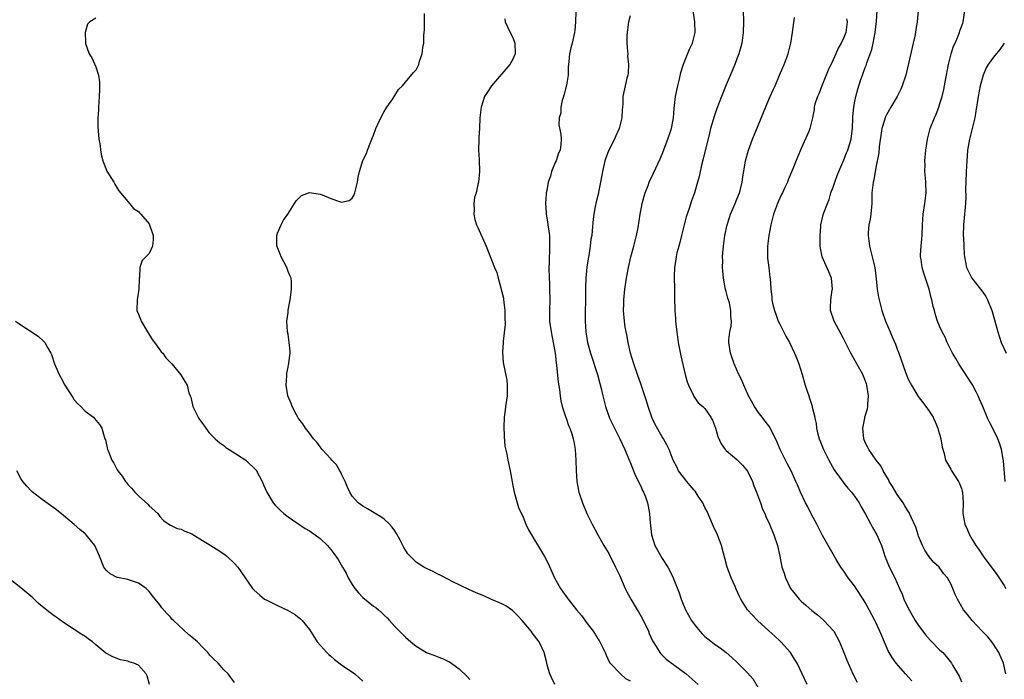
# Model space of a CAD drawing. Units: inches. Extents: x 2628000 to 2631000, y 1473000 to 1476000.
# Drawn here: x 2628323 to 2628507, y 1473104 to 1473227 of the extents above; entities that cross this region are included whole.
import ezdxf

# ---------------------------------------------------------------- set-up
doc = ezdxf.new("R2010")
doc.units = ezdxf.units.IN
doc.header["$MEASUREMENT"] = 0
doc.layers.add('LD26281473_2ft', color=230, linetype='Continuous')

msp = doc.modelspace()

# ---------------------------------------------------------------- linework, layer by layer
at = {"layer": 'LD26281473_2ft'}
for points, elevation in [([(2628426.87, 1473228.87), (2628426.81, 1473227), (2628426.64, 1473225.36), (2628426.62, 1473225), (2628426.16, 1473223), (2628425.89, 1473222.11), (2628425.65, 1473221), (2628425.54, 1473219.54), (2628425.46, 1473219), (2628425.43, 1473218.58), (2628425.4, 1473217), (2628425.1, 1473215.1), (2628425.07, 1473214.93), (2628424.64, 1473213.36), (2628424.29, 1473212.29), (2628424.02, 1473211), (2628424.02, 1473209.98), (2628423.76, 1473209), (2628423.68, 1473207.68), (2628424.05, 1473205.95), (2628424.11, 1473205), (2628424.03, 1473204.03), (2628423.91, 1473203), (2628423.6, 1473202.4), (2628423.15, 1473201), (2628423, 1473200.69), (2628422.3, 1473199), (2628422.09, 1473198.09), (2628421.7, 1473197), (2628421.43, 1473195.43), (2628421.32, 1473195), (2628421.27, 1473194.73), (2628421.15, 1473193), (2628421.29, 1473191.29), (2628421.29, 1473191), (2628421.57, 1473189.57), (2628421.64, 1473189), (2628421.81, 1473187.81), (2628421.91, 1473187), (2628421.91, 1473186.09), (2628421.95, 1473185), (2628421.92, 1473183.92), (2628421.85, 1473183), (2628421.84, 1473181.84), (2628421.79, 1473181), (2628421.85, 1473179), (2628421.9, 1473178.1), (2628421.94, 1473177), (2628421.96, 1473175), (2628421.9, 1473173), (2628421.95, 1473171), (2628422.23, 1473169), (2628422.62, 1473167), (2628422.96, 1473165), (2628423.17, 1473163.17), (2628423.24, 1473162.76), (2628423.57, 1473159.57), (2628423.8, 1473158.2), (2628423.93, 1473157), (2628424.06, 1473156.06), (2628424.32, 1473155), (2628424.98, 1473152.98), (2628425.03, 1473152.85), (2628425.5, 1473151.5), (2628425.72, 1473151), (2628426.09, 1473149.91), (2628426.36, 1473149), (2628426.45, 1473148.45), (2628426.74, 1473147), (2628426.88, 1473145), (2628426.93, 1473143), (2628427.06, 1473141), (2628427.34, 1473139.34), (2628427.42, 1473139), (2628428.07, 1473137), (2628428.93, 1473135), (2628429.92, 1473133), (2628430.99, 1473131), (2628432.11, 1473129), (2628433, 1473127.5), (2628434.29, 1473125), (2628435, 1473123.47), (2628436.07, 1473121), (2628436.38, 1473120.38), (2628437, 1473119.26), (2628437.13, 1473119), (2628438.32, 1473117), (2628438.59, 1473116.59), (2628439.33, 1473115.33), (2628440.43, 1473113), (2628440.58, 1473112.58), (2628441.19, 1473111.19), (2628441.3, 1473111), (2628441.88, 1473110.12), (2628442.55, 1473109), (2628442.75, 1473108.75), (2628443, 1473108.53), (2628443.78, 1473107.78), (2628445.39, 1473106.61), (2628447.53, 1473105), (2628449.77, 1473103)], 11350), ([(2628470.15, 1473103), (2628469.22, 1473105), (2628468.25, 1473107), (2628467.79, 1473107.79), (2628467, 1473109), (2628465.2, 1473111), (2628465, 1473111.2), (2628464.08, 1473112.08), (2628463, 1473113.07), (2628460.82, 1473115), (2628458.95, 1473117), (2628457.73, 1473119), (2628457.48, 1473119.48), (2628456.86, 1473120.86), (2628456.67, 1473121.33), (2628455.91, 1473123), (2628455.65, 1473123.65), (2628455.19, 1473125), (2628454.12, 1473129), (2628453.36, 1473131), (2628452.6, 1473132.6), (2628452.45, 1473133), (2628451.4, 1473135.4), (2628451, 1473136.11), (2628450.59, 1473137), (2628449.77, 1473138.23), (2628449.17, 1473139.17), (2628449, 1473139.35), (2628448.27, 1473140.27), (2628447.61, 1473141), (2628447, 1473141.81), (2628446.08, 1473143), (2628445.73, 1473143.73), (2628445.09, 1473145), (2628444.34, 1473147), (2628443.86, 1473147.86), (2628443.26, 1473149), (2628443, 1473149.35), (2628441.67, 1473151.67), (2628441.15, 1473152.85), (2628441.09, 1473153), (2628440.36, 1473155), (2628440.07, 1473156.07), (2628439.09, 1473159.09), (2628438.38, 1473161), (2628437.69, 1473163), (2628437.11, 1473165), (2628436.67, 1473167), (2628436.41, 1473168.41), (2628436.27, 1473169), (2628436.11, 1473169.89), (2628435.94, 1473171), (2628435.79, 1473173), (2628435.82, 1473174.18), (2628435.83, 1473175), (2628436.03, 1473177), (2628436.32, 1473179), (2628436.69, 1473181), (2628437.15, 1473183), (2628437.72, 1473185), (2628438.22, 1473187), (2628438.52, 1473188.52), (2628438.88, 1473191), (2628439, 1473191.62), (2628439.29, 1473193), (2628439.63, 1473194.37), (2628439.84, 1473195), (2628440.39, 1473196.39), (2628440.58, 1473197), (2628440.71, 1473197.29), (2628441, 1473197.83), (2628441.36, 1473198.64), (2628442.65, 1473201.35), (2628443, 1473202.19), (2628444.05, 1473205), (2628444.74, 1473207), (2628445, 1473208.34), (2628445.11, 1473209), (2628445.24, 1473210.76), (2628445.52, 1473213), (2628445.94, 1473215), (2628446.26, 1473216.26), (2628446.51, 1473217.49), (2628447, 1473219.03), (2628448.14, 1473221.86), (2628448.66, 1473223), (2628449, 1473224.2), (2628449.21, 1473225), (2628449.15, 1473227), (2628448.78, 1473229)], 11346), ([(2628458.15, 1473229), (2628458.2, 1473227), (2628458.17, 1473225), (2628457.89, 1473223), (2628457.72, 1473222.28), (2628457.37, 1473221), (2628457, 1473220.03), (2628456.61, 1473219), (2628455, 1473215.16), (2628454.14, 1473213), (2628453.26, 1473210.74), (2628452.74, 1473209.26), (2628452.08, 1473207), (2628451.85, 1473206.15), (2628450.67, 1473201.33), (2628450.44, 1473200.44), (2628450.11, 1473199), (2628449.93, 1473198.07), (2628449.64, 1473197), (2628449.06, 1473195), (2628448.51, 1473193.49), (2628448.05, 1473192.05), (2628447.51, 1473190.49), (2628447.11, 1473189), (2628446.61, 1473187), (2628446.32, 1473185.68), (2628446.1, 1473185), (2628445.77, 1473183.77), (2628445.63, 1473183), (2628445.36, 1473181.36), (2628445.32, 1473181), (2628445.27, 1473179.27), (2628445.33, 1473177), (2628445.34, 1473175), (2628445.39, 1473173.39), (2628445.38, 1473173), (2628445.5, 1473171.5), (2628445.51, 1473171), (2628445.56, 1473170.44), (2628445.73, 1473169), (2628446.03, 1473167), (2628446.52, 1473164.52), (2628447.34, 1473161), (2628447.66, 1473159.66), (2628447.94, 1473159), (2628448.8, 1473157.2), (2628448.91, 1473156.91), (2628449, 1473156.81), (2628449.74, 1473155.74), (2628450.61, 1473155), (2628451, 1473154.63), (2628452.11, 1473153), (2628452.2, 1473152.85), (2628452.44, 1473152.44), (2628452.98, 1473151), (2628453.42, 1473149.43), (2628454.04, 1473148.04), (2628454.8, 1473147), (2628455, 1473146.8), (2628457, 1473145.13), (2628458.04, 1473144.04), (2628459, 1473142.95), (2628459.94, 1473141), (2628460.19, 1473140.19), (2628460.68, 1473139), (2628461.39, 1473137), (2628461.8, 1473135.8), (2628462.21, 1473135), (2628462.43, 1473134.43), (2628463.08, 1473133), (2628463.93, 1473131), (2628464.61, 1473129), (2628465.03, 1473127), (2628465.41, 1473125), (2628465.85, 1473123.85), (2628466.07, 1473123), (2628467.05, 1473121), (2628467.9, 1473119.9), (2628468.62, 1473119), (2628469, 1473118.59), (2628469.87, 1473117.87), (2628471, 1473116.87), (2628472.06, 1473116.06), (2628473.14, 1473115.14), (2628473.28, 1473115), (2628475, 1473113.13), (2628475.11, 1473113), (2628476.19, 1473111), (2628477, 1473109.02), (2628477.57, 1473107.57), (2628477.82, 1473107), (2628478.72, 1473105), (2628479.48, 1473103.48)], 11344), ([(2628507.3, 1473105), (2628506.88, 1473107), (2628506.03, 1473109), (2628505, 1473110.58), (2628504.68, 1473111), (2628503.93, 1473111.93), (2628502.91, 1473113), (2628501.04, 1473115), (2628500.15, 1473116.15), (2628499.43, 1473117), (2628498.29, 1473119), (2628497.86, 1473119.86), (2628497.4, 1473121), (2628497, 1473121.86), (2628496.38, 1473123), (2628495.73, 1473123.73), (2628495, 1473124.78), (2628494.82, 1473125), (2628493.86, 1473125.86), (2628493, 1473126.93), (2628492.18, 1473128.18), (2628491.75, 1473129), (2628491, 1473130.76), (2628490.91, 1473131), (2628490.48, 1473132.48), (2628489.54, 1473134.46), (2628489.32, 1473135), (2628489.21, 1473135.21), (2628489, 1473135.53), (2628488.45, 1473136.45), (2628488.09, 1473137), (2628487, 1473138.56), (2628486.09, 1473140.09), (2628485.51, 1473141), (2628485.34, 1473141.34), (2628484.34, 1473143), (2628483.9, 1473143.9), (2628483.08, 1473145), (2628481.68, 1473147), (2628481.45, 1473147.45), (2628481, 1473148.29), (2628480.72, 1473149), (2628480.57, 1473151), (2628480.93, 1473152.85), (2628480.96, 1473153), (2628481.43, 1473154.57), (2628481.48, 1473155), (2628481.49, 1473155.49), (2628481.63, 1473157), (2628481.33, 1473159), (2628481.25, 1473159.25), (2628480.71, 1473160.71), (2628480.57, 1473161), (2628479.98, 1473162.02), (2628478.32, 1473165), (2628477, 1473167.62), (2628476.53, 1473168.53), (2628475.17, 1473171), (2628474.5, 1473173), (2628474.53, 1473173.47), (2628474.55, 1473175), (2628474.83, 1473176.83), (2628474.87, 1473177), (2628474.67, 1473179), (2628474.21, 1473180.21), (2628472.98, 1473183), (2628472.66, 1473184.66), (2628472.55, 1473185), (2628472.58, 1473187), (2628472.69, 1473188.69), (2628472.72, 1473189), (2628473.15, 1473190.85), (2628473.27, 1473191.27), (2628473.92, 1473193), (2628474.24, 1473193.76), (2628474.6, 1473195), (2628475, 1473196.05), (2628475.3, 1473197), (2628475.79, 1473198.21), (2628476.07, 1473199), (2628477, 1473201.14), (2628477.53, 1473202.47), (2628477.73, 1473203), (2628478.04, 1473204.04), (2628478.37, 1473205), (2628478.57, 1473206.57), (2628478.65, 1473207), (2628478.72, 1473209), (2628478.71, 1473209.29), (2628478.85, 1473211), (2628479, 1473211.85), (2628479.24, 1473213), (2628479.62, 1473214.38), (2628480.2, 1473216.2), (2628480.48, 1473217), (2628480.63, 1473217.37), (2628481, 1473218.42), (2628481.17, 1473218.83), (2628481.32, 1473219.32), (2628482.22, 1473221.78), (2628482.51, 1473223), (2628482.89, 1473225), (2628483.11, 1473227.11), (2628483.26, 1473229)], 11338), ([(2628490.89, 1473229), (2628490.75, 1473227), (2628490.49, 1473225.51), (2628490.42, 1473225), (2628490.29, 1473224.29), (2628490.01, 1473223), (2628489.8, 1473222.2), (2628488.58, 1473217), (2628487.94, 1473215), (2628487.65, 1473214.35), (2628486.97, 1473213), (2628485.8, 1473211), (2628485, 1473209.57), (2628484.8, 1473209.2), (2628484.72, 1473209), (2628484.61, 1473208.61), (2628484.1, 1473207), (2628483.62, 1473203.62), (2628483.53, 1473202.47), (2628483, 1473199.75), (2628482.59, 1473197.41), (2628482.48, 1473197), (2628482.27, 1473195), (2628482.23, 1473193.77), (2628482.22, 1473193), (2628482.06, 1473191), (2628481.92, 1473190.08), (2628481.71, 1473189), (2628481.56, 1473187.56), (2628481.53, 1473187), (2628481.79, 1473185), (2628482.3, 1473183), (2628482.78, 1473181), (2628483.07, 1473178.93), (2628483.25, 1473177), (2628483.49, 1473175.49), (2628483.59, 1473175), (2628484.12, 1473173), (2628484.83, 1473171), (2628485.66, 1473169), (2628486.08, 1473168.08), (2628486.67, 1473166.67), (2628487, 1473165.75), (2628487.3, 1473165), (2628488.56, 1473161.44), (2628489, 1473160.27), (2628489.42, 1473159.42), (2628489.66, 1473159), (2628490.91, 1473156.91), (2628491.76, 1473155.76), (2628492.37, 1473155), (2628493, 1473154.14), (2628493.71, 1473153), (2628493.78, 1473152.85), (2628494.13, 1473152.13), (2628494.62, 1473151), (2628494.69, 1473150.69), (2628495, 1473149.68), (2628495.17, 1473149), (2628495.39, 1473147.39), (2628495.78, 1473146.22), (2628496.05, 1473145), (2628496.38, 1473144.38), (2628497, 1473143.31), (2628497.1, 1473143.1), (2628498.45, 1473141), (2628498.63, 1473140.63), (2628499, 1473139.67), (2628499.17, 1473139.17), (2628499.22, 1473139), (2628499.32, 1473137), (2628499.29, 1473135), (2628499.67, 1473133), (2628500.06, 1473132.06), (2628500.51, 1473131), (2628501, 1473130.16), (2628501.71, 1473129), (2628502.25, 1473128.25), (2628503.08, 1473127), (2628505.61, 1473123.61), (2628507, 1473121.54), (2628507.32, 1473121)], 11336), ([(2628507.23, 1473141), (2628506.87, 1473144.87), (2628506.8, 1473145.2), (2628506.51, 1473147), (2628506.16, 1473148.16), (2628505.81, 1473149), (2628505, 1473150.69), (2628504.21, 1473152.21), (2628503.92, 1473152.85), (2628503.86, 1473153), (2628503, 1473155), (2628502.42, 1473156.42), (2628502.16, 1473157), (2628501.78, 1473157.78), (2628501.06, 1473159.06), (2628498.51, 1473163), (2628497.99, 1473163.99), (2628497.37, 1473165), (2628496.36, 1473167), (2628495.98, 1473167.98), (2628495.4, 1473169), (2628495, 1473169.94), (2628494.56, 1473171), (2628494.19, 1473172.19), (2628493.97, 1473173), (2628493.74, 1473173.74), (2628493.49, 1473175), (2628493.36, 1473175.36), (2628492.98, 1473177), (2628492.31, 1473179), (2628491.96, 1473179.96), (2628491.68, 1473181), (2628491.45, 1473182.55), (2628491.36, 1473183), (2628491.36, 1473183.36), (2628491.45, 1473185), (2628491.62, 1473186.38), (2628491.66, 1473187), (2628491.75, 1473189), (2628491.87, 1473191), (2628492.18, 1473193), (2628492.43, 1473195), (2628492.37, 1473197), (2628492.29, 1473197.71), (2628492.19, 1473199), (2628492.21, 1473200.21), (2628492.18, 1473201), (2628492.36, 1473203), (2628492.65, 1473205), (2628493.17, 1473207), (2628493.95, 1473209), (2628494.27, 1473209.73), (2628494.76, 1473211), (2628495, 1473211.71), (2628495.38, 1473213), (2628495.71, 1473214.29), (2628495.85, 1473215), (2628496.05, 1473216.05), (2628496.25, 1473217), (2628496.62, 1473219), (2628497.11, 1473221), (2628497.56, 1473222.44), (2628497.83, 1473223), (2628498.48, 1473224.48), (2628498.67, 1473225), (2628498.74, 1473225.26), (2628499.25, 1473226.75), (2628499.36, 1473227), (2628499.65, 1473229)], 11334), ([(2628337, 1473227.67), (2628335.89, 1473227), (2628335.49, 1473226.51), (2628335.02, 1473225), (2628335.08, 1473223.08), (2628335.07, 1473223), (2628335.1, 1473222.9), (2628335.76, 1473221), (2628336.27, 1473220.27), (2628337, 1473218.58), (2628337.52, 1473217), (2628337.73, 1473215.73), (2628337.73, 1473215), (2628337.68, 1473214.32), (2628337.66, 1473213), (2628337.51, 1473211), (2628337.5, 1473210.5), (2628337.42, 1473209), (2628337.42, 1473207.42), (2628337.44, 1473206.56), (2628337.59, 1473205), (2628337.84, 1473203.84), (2628337.89, 1473203), (2628338.1, 1473201.9), (2628338.33, 1473201), (2628339, 1473199.2), (2628339.07, 1473199.07), (2628340.37, 1473197), (2628340.59, 1473196.59), (2628341, 1473195.88), (2628341.36, 1473195.36), (2628343, 1473193.36), (2628343.34, 1473193), (2628344.05, 1473192.05), (2628345, 1473191.49), (2628345.22, 1473191.22), (2628345.47, 1473191), (2628347, 1473189.17), (2628347.09, 1473189), (2628347.54, 1473187.54), (2628347.75, 1473187), (2628347.73, 1473186.27), (2628347.65, 1473185), (2628347, 1473183.67), (2628346.37, 1473183), (2628345.68, 1473182.32), (2628345.28, 1473181), (2628345.2, 1473179.2), (2628345.15, 1473179), (2628345.13, 1473178.87), (2628345.05, 1473177), (2628344.73, 1473175), (2628344.68, 1473173), (2628345, 1473172.27), (2628345.37, 1473171.37), (2628345.49, 1473171), (2628346.7, 1473169), (2628346.8, 1473168.8), (2628347.57, 1473167.57), (2628348.02, 1473167), (2628349, 1473165.6), (2628349.26, 1473165.26), (2628349.55, 1473165), (2628350.15, 1473164.15), (2628351, 1473163.24), (2628351.1, 1473163.1), (2628351.22, 1473163), (2628352.35, 1473161.65), (2628352.93, 1473160.93), (2628353.67, 1473159.67), (2628354.11, 1473159), (2628354.45, 1473157.55), (2628354.66, 1473157), (2628354.78, 1473156.78), (2628355, 1473155.87), (2628355.17, 1473155), (2628356.16, 1473153), (2628356.26, 1473152.85), (2628356.5, 1473152.5), (2628357, 1473151.87), (2628357.33, 1473151.33), (2628358.18, 1473150.18), (2628359, 1473149.38), (2628359.36, 1473149), (2628360.2, 1473148.2), (2628361, 1473147.71), (2628361.38, 1473147.38), (2628362, 1473147), (2628365.09, 1473145), (2628367.07, 1473143.07), (2628367.12, 1473143), (2628368.14, 1473141), (2628368.39, 1473140.39), (2628369.04, 1473139), (2628370.23, 1473137), (2628370.58, 1473136.58), (2628371.58, 1473135.58), (2628372.22, 1473135), (2628373, 1473134.41), (2628373.83, 1473133.83), (2628376.22, 1473132.22), (2628377, 1473131.76), (2628377.44, 1473131.44), (2628378.09, 1473131), (2628379, 1473130.31), (2628380.39, 1473129), (2628381, 1473128.28), (2628381.56, 1473127.56), (2628382.39, 1473126.39), (2628383.2, 1473125), (2628383.88, 1473123.88), (2628384.26, 1473123), (2628385, 1473121.74), (2628385.48, 1473121), (2628386.18, 1473120.18), (2628387, 1473119.29), (2628389, 1473117.67), (2628389.41, 1473117.41), (2628389.92, 1473117), (2628390.5, 1473116.5), (2628391, 1473115.99), (2628391.52, 1473115.52), (2628392.01, 1473115), (2628393, 1473113.88), (2628394.42, 1473112.42), (2628395, 1473111.85), (2628395.99, 1473111), (2628397, 1473110.19), (2628398.92, 1473109), (2628399, 1473108.96), (2628400.45, 1473108.45), (2628401, 1473108.23), (2628401.91, 1473107.91), (2628403, 1473107.35), (2628403.24, 1473107.24), (2628405, 1473105.93), (2628406.5, 1473104.5), (2628407, 1473103.94)], 11356), ([(2628422.93, 1473103), (2628422.33, 1473104.33), (2628422, 1473105), (2628421.57, 1473106.43), (2628421.43, 1473107), (2628421.36, 1473107.36), (2628420.95, 1473109), (2628419.97, 1473111), (2628418.67, 1473112.67), (2628418.47, 1473113), (2628416.82, 1473115), (2628415.95, 1473115.95), (2628415, 1473116.84), (2628413.73, 1473117.73), (2628413, 1473118.12), (2628410.97, 1473119), (2628409.61, 1473119.61), (2628408.2, 1473120.2), (2628406.8, 1473120.8), (2628403.7, 1473122.3), (2628403, 1473122.65), (2628401.47, 1473123.47), (2628401, 1473123.66), (2628400.14, 1473124.14), (2628399, 1473124.67), (2628398.4, 1473125), (2628397.53, 1473125.53), (2628397, 1473125.92), (2628395.82, 1473127), (2628395.44, 1473127.44), (2628395, 1473128.17), (2628394.66, 1473128.66), (2628394.5, 1473129), (2628393.98, 1473130.02), (2628393.3, 1473131.3), (2628393, 1473131.74), (2628392.47, 1473132.47), (2628392.01, 1473133), (2628391, 1473133.96), (2628390.39, 1473134.39), (2628389.33, 1473135), (2628389.14, 1473135.14), (2628387.89, 1473135.89), (2628387, 1473136.37), (2628386.12, 1473137), (2628385, 1473138.24), (2628384.53, 1473139), (2628384.09, 1473140.09), (2628383.7, 1473141), (2628383, 1473142.36), (2628382.8, 1473142.8), (2628382.66, 1473143), (2628382.09, 1473144.09), (2628381.17, 1473145), (2628381, 1473145.23), (2628379.35, 1473147), (2628379.22, 1473147.22), (2628379, 1473147.46), (2628378.38, 1473148.38), (2628377.78, 1473149), (2628377, 1473150.04), (2628376.25, 1473151), (2628375.78, 1473151.78), (2628375, 1473152.73), (2628374.92, 1473152.85), (2628374.9, 1473152.9), (2628374.81, 1473153), (2628374.56, 1473153.44), (2628373.77, 1473155), (2628373.61, 1473155.61), (2628372.97, 1473157), (2628372.65, 1473159), (2628372.78, 1473160.78), (2628372.75, 1473161), (2628372.76, 1473161.24), (2628373, 1473162.39), (2628373.09, 1473162.91), (2628373.13, 1473163), (2628373.17, 1473163.17), (2628373.39, 1473165), (2628373.38, 1473165.38), (2628373.22, 1473167), (2628373, 1473168.56), (2628372.92, 1473169), (2628372.76, 1473171), (2628373, 1473172.6), (2628373.04, 1473173.04), (2628373.42, 1473175), (2628373.44, 1473175.44), (2628373.66, 1473177), (2628373.62, 1473178.38), (2628373.56, 1473179), (2628373.4, 1473179.4), (2628373, 1473180.26), (2628372.74, 1473181), (2628371.68, 1473183), (2628371.52, 1473183.52), (2628371, 1473184.74), (2628370.92, 1473185.08), (2628370.9, 1473187), (2628371, 1473187.46), (2628371.69, 1473189), (2628372.13, 1473189.87), (2628372.95, 1473191), (2628374.18, 1473193), (2628374.5, 1473193.5), (2628375, 1473194.01), (2628375.54, 1473194.46), (2628377, 1473195.03), (2628379, 1473194.74), (2628379.4, 1473194.6), (2628381, 1473193.94), (2628382.65, 1473193.35), (2628383, 1473193.26), (2628384.42, 1473193.58), (2628385, 1473194.01), (2628385.38, 1473194.62), (2628385.51, 1473195), (2628385.71, 1473195.71), (2628386, 1473197), (2628386.11, 1473197.89), (2628386.39, 1473199), (2628386.97, 1473201.03), (2628387.67, 1473202.33), (2628387.87, 1473203), (2628388.42, 1473204.42), (2628388.69, 1473205), (2628389, 1473205.75), (2628389.42, 1473207), (2628389.81, 1473207.81), (2628390.34, 1473209), (2628391, 1473210.18), (2628391.28, 1473210.72), (2628391.49, 1473211), (2628392.6, 1473212.6), (2628393, 1473213.2), (2628393.68, 1473214.32), (2628394.41, 1473215), (2628395, 1473215.67), (2628396.48, 1473217.52), (2628397, 1473218.02), (2628397.46, 1473219), (2628397.62, 1473219.62), (2628398.1, 1473221), (2628398.19, 1473222.19), (2628398.38, 1473223), (2628398.4, 1473224.4), (2628398.49, 1473225), (2628398.52, 1473225.48), (2628398.52, 1473228.52)], 11354), ([(2628413.55, 1473227.55), (2628413.62, 1473227), (2628414.55, 1473225), (2628415, 1473224.14), (2628415.34, 1473223.34), (2628415.43, 1473223), (2628415.52, 1473221), (2628415, 1473219.84), (2628414.53, 1473219), (2628411.08, 1473215), (2628410.25, 1473213.75), (2628409.79, 1473213), (2628409.13, 1473211), (2628408.91, 1473209), (2628408.82, 1473207), (2628408.69, 1473205.31), (2628408.68, 1473205), (2628408.65, 1473203), (2628408.77, 1473201.23), (2628408.83, 1473199), (2628408.62, 1473197), (2628408.53, 1473196.53), (2628408.18, 1473195), (2628407.91, 1473194.09), (2628407.74, 1473193), (2628407.81, 1473191.81), (2628407.74, 1473191), (2628407.98, 1473190.02), (2628408.29, 1473189), (2628408.5, 1473188.5), (2628410.08, 1473185), (2628411.63, 1473181), (2628412.09, 1473180.09), (2628412.34, 1473179), (2628412.81, 1473177.19), (2628412.91, 1473176.91), (2628413, 1473176.47), (2628413.29, 1473175.29), (2628413.32, 1473175), (2628413.52, 1473173.52), (2628413.57, 1473173), (2628413.58, 1473171.58), (2628413.62, 1473170.38), (2628413.26, 1473167.26), (2628413.26, 1473167), (2628413.16, 1473165.16), (2628413.28, 1473163.28), (2628413.93, 1473159.93), (2628414.02, 1473159), (2628414.03, 1473158.03), (2628413.99, 1473157), (2628413.7, 1473155), (2628413.64, 1473154.36), (2628413.44, 1473153), (2628413.43, 1473152.85), (2628413.37, 1473151.37), (2628413.41, 1473149.41), (2628413.59, 1473147.59), (2628413.92, 1473146.08), (2628414.11, 1473145), (2628414.55, 1473143), (2628414.91, 1473140.91), (2628415, 1473140.55), (2628415.3, 1473139), (2628415.44, 1473138.56), (2628415.85, 1473137), (2628416.12, 1473136.12), (2628417, 1473134.33), (2628417.52, 1473133), (2628417.97, 1473131.97), (2628418.55, 1473131), (2628419, 1473130.3), (2628420.22, 1473128.22), (2628421, 1473126.98), (2628421.66, 1473125.66), (2628422.89, 1473123), (2628423.98, 1473121), (2628424.39, 1473120.39), (2628425.24, 1473119.24), (2628425.39, 1473119), (2628426.99, 1473117), (2628427.92, 1473115.92), (2628429, 1473114.46), (2628430.11, 1473113), (2628430.46, 1473112.46), (2628431, 1473111.56), (2628431.23, 1473111.23), (2628431.36, 1473111), (2628432.33, 1473109), (2628432.5, 1473108.5), (2628433.17, 1473107.17), (2628433.28, 1473107), (2628435.2, 1473105), (2628436.17, 1473104.17), (2628437, 1473103.73)], 11352), ([(2628437, 1473228.11), (2628436.71, 1473227), (2628436.43, 1473225), (2628436.41, 1473224.41), (2628436.41, 1473223), (2628436.55, 1473221.45), (2628436.56, 1473221), (2628436.55, 1473220.55), (2628436.71, 1473219), (2628436.65, 1473217.35), (2628436.59, 1473217), (2628436.42, 1473216.42), (2628435.67, 1473213), (2628435.66, 1473211.66), (2628435.59, 1473211), (2628435.51, 1473210.49), (2628435.49, 1473209), (2628434.97, 1473207), (2628434.33, 1473205.67), (2628434.06, 1473205), (2628433.02, 1473202.98), (2628432.45, 1473201.54), (2628432.3, 1473201), (2628432.12, 1473200.12), (2628431.84, 1473199), (2628431.73, 1473198.27), (2628431.49, 1473197), (2628431.09, 1473195.09), (2628431.07, 1473194.93), (2628430.68, 1473193.32), (2628430.58, 1473193), (2628430.45, 1473192.45), (2628430.2, 1473191), (2628430.09, 1473190.09), (2628429.92, 1473187.92), (2628429.83, 1473187), (2628429.68, 1473186.32), (2628429.54, 1473185), (2628429.27, 1473183.27), (2628429.21, 1473183), (2628428.93, 1473181.07), (2628428.73, 1473179), (2628428.67, 1473177.33), (2628428.68, 1473176.68), (2628428.67, 1473175), (2628428.6, 1473172.6), (2628428.58, 1473171), (2628428.72, 1473169), (2628429.06, 1473167), (2628429.6, 1473165), (2628430.92, 1473161), (2628431.33, 1473159.33), (2628431.58, 1473158.42), (2628431.89, 1473157), (2628432.4, 1473155), (2628433.11, 1473153), (2628433.18, 1473152.85), (2628434.07, 1473151), (2628435.1, 1473149), (2628436.01, 1473147), (2628436.71, 1473145.29), (2628436.87, 1473144.87), (2628437, 1473144.59), (2628437.46, 1473143.46), (2628437.67, 1473143), (2628438.04, 1473142.04), (2628438.59, 1473141), (2628438.7, 1473140.7), (2628439, 1473140.11), (2628439.32, 1473139.32), (2628439.52, 1473139), (2628439.89, 1473138.11), (2628440.27, 1473137), (2628440.38, 1473136.38), (2628440.67, 1473135), (2628440.79, 1473133.21), (2628440.85, 1473132.85), (2628441, 1473131), (2628441.66, 1473129), (2628442.16, 1473128.16), (2628442.74, 1473127), (2628443, 1473126.58), (2628444.07, 1473125), (2628444.4, 1473124.4), (2628445.09, 1473123), (2628446.17, 1473120.17), (2628446.55, 1473119), (2628446.69, 1473118.69), (2628447.39, 1473117), (2628448.52, 1473115), (2628449, 1473114.31), (2628450.03, 1473113), (2628450.49, 1473112.49), (2628451, 1473112.01), (2628451.55, 1473111.55), (2628453, 1473110.47), (2628453.86, 1473109.86), (2628455, 1473109), (2628456.07, 1473108.07), (2628457, 1473107.19), (2628459, 1473105.19), (2628460.03, 1473104.03), (2628461, 1473102.42)], 11348), ([(2628489.73, 1473103.73), (2628488.55, 1473105), (2628486.79, 1473107), (2628486.05, 1473108.05), (2628485.32, 1473109.32), (2628484.12, 1473112.12), (2628483.77, 1473113), (2628483, 1473114.64), (2628482.82, 1473115), (2628481.72, 1473117), (2628481, 1473118.34), (2628480.6, 1473119), (2628479.32, 1473121), (2628479, 1473121.47), (2628477.84, 1473123), (2628477, 1473124.24), (2628476.46, 1473125), (2628475.58, 1473126.42), (2628475, 1473127.4), (2628473, 1473130.92), (2628471.97, 1473133), (2628471, 1473134.7), (2628470.26, 1473136.26), (2628469.85, 1473137), (2628468.9, 1473139), (2628468.35, 1473140.35), (2628468.04, 1473141), (2628467.13, 1473143), (2628466.39, 1473144.39), (2628466.1, 1473145), (2628465.1, 1473147), (2628464.45, 1473148.45), (2628463.13, 1473151.13), (2628462.31, 1473152.31), (2628461.87, 1473152.85), (2628461.75, 1473153), (2628461, 1473153.98), (2628460.27, 1473155), (2628459.14, 1473157), (2628458.28, 1473159), (2628457.94, 1473159.94), (2628457.35, 1473161), (2628456.46, 1473163), (2628456.1, 1473164.1), (2628455.79, 1473165), (2628455.48, 1473167), (2628455.51, 1473167.51), (2628455.68, 1473169), (2628455.93, 1473170.07), (2628456.01, 1473171), (2628455.86, 1473171.86), (2628455.89, 1473173), (2628455.58, 1473174.42), (2628455.31, 1473175.31), (2628455, 1473176.52), (2628454.89, 1473176.89), (2628454.48, 1473179), (2628454.39, 1473180.39), (2628454.31, 1473181), (2628454.34, 1473182.34), (2628454.32, 1473183), (2628454.44, 1473184.44), (2628454.47, 1473185), (2628454.74, 1473187), (2628455.15, 1473189), (2628455.62, 1473190.38), (2628455.82, 1473191), (2628456.68, 1473193), (2628457, 1473193.79), (2628457.48, 1473195), (2628457.67, 1473195.67), (2628457.99, 1473197), (2628458.1, 1473197.9), (2628458.62, 1473201), (2628459.18, 1473203), (2628459.94, 1473205), (2628461, 1473207.6), (2628461.97, 1473210.03), (2628463, 1473212.42), (2628463.76, 1473214.24), (2628464.13, 1473215), (2628464.98, 1473217), (2628465.56, 1473218.44), (2628465.81, 1473219), (2628466.57, 1473221), (2628467.09, 1473223), (2628467.42, 1473225), (2628467.8, 1473227.8)], 11342), ([(2628477.51, 1473227.51), (2628477.6, 1473227), (2628477.37, 1473225), (2628477, 1473224.05), (2628476.49, 1473223), (2628475.97, 1473222.03), (2628475.49, 1473221), (2628475, 1473219.89), (2628474.09, 1473217.91), (2628473, 1473215.31), (2628472.86, 1473215), (2628472.39, 1473213.61), (2628472.08, 1473213), (2628471.58, 1473211.58), (2628471.47, 1473211), (2628471.45, 1473210.55), (2628471.14, 1473209), (2628470.66, 1473207), (2628470.44, 1473206.44), (2628469, 1473203.27), (2628468.32, 1473201.68), (2628467.45, 1473199.45), (2628466.59, 1473197.41), (2628466.45, 1473197), (2628465.98, 1473195.98), (2628465.51, 1473195), (2628465.33, 1473194.67), (2628464.69, 1473193.31), (2628464.57, 1473193), (2628463.86, 1473191), (2628463.37, 1473189), (2628462.98, 1473187), (2628462.72, 1473185), (2628462.7, 1473184.7), (2628462.74, 1473182.74), (2628462.98, 1473181), (2628463.18, 1473179.18), (2628463.22, 1473179), (2628463.34, 1473177), (2628463.54, 1473175.54), (2628463.55, 1473175), (2628463.67, 1473174.33), (2628464.01, 1473173), (2628464.29, 1473172.29), (2628464.72, 1473171), (2628465, 1473170.4), (2628466.15, 1473168.15), (2628466.81, 1473167), (2628467.79, 1473165), (2628468.12, 1473164.12), (2628468.61, 1473163), (2628469.24, 1473161), (2628469.8, 1473159), (2628470.1, 1473158.1), (2628470.43, 1473157), (2628470.6, 1473156.6), (2628471, 1473155.3), (2628471.08, 1473155.08), (2628471.11, 1473154.89), (2628471.57, 1473153), (2628471.6, 1473152.85), (2628471.82, 1473151.82), (2628471.89, 1473151), (2628472.16, 1473149.84), (2628472.38, 1473149), (2628472.57, 1473148.57), (2628473.19, 1473147), (2628474.18, 1473145), (2628475.19, 1473143.19), (2628475.31, 1473143), (2628476.18, 1473141.82), (2628476.86, 1473140.86), (2628477, 1473140.71), (2628477.76, 1473139.76), (2628478.42, 1473139), (2628479, 1473138.26), (2628479.87, 1473137), (2628480.27, 1473136.27), (2628481.09, 1473134.91), (2628482.09, 1473133), (2628482.38, 1473132.38), (2628483.21, 1473131), (2628484.07, 1473129), (2628484.29, 1473128.29), (2628484.71, 1473127), (2628485, 1473126.29), (2628485.36, 1473125.36), (2628486.02, 1473124.02), (2628486.55, 1473123), (2628487.41, 1473121), (2628487.9, 1473119.9), (2628488.26, 1473119), (2628489, 1473117.43), (2628489.22, 1473117), (2628490.38, 1473115), (2628491, 1473114.04), (2628491.76, 1473113), (2628492.31, 1473112.31), (2628493.24, 1473111.24), (2628495, 1473109.47), (2628495.51, 1473109), (2628496.23, 1473108.23), (2628497.18, 1473107), (2628497.37, 1473106.63), (2628498.59, 1473104.59), (2628499, 1473103.52)], 11340), ([(2628507.04, 1473223), (2628506.18, 1473221.82), (2628505, 1473220.35), (2628504.03, 1473219), (2628503.65, 1473218.35), (2628503.07, 1473217), (2628502.52, 1473215), (2628502.15, 1473213), (2628501.74, 1473210.26), (2628501.51, 1473209), (2628501.05, 1473207), (2628500.53, 1473205), (2628500.18, 1473203), (2628500.08, 1473201.92), (2628500, 1473201), (2628499.89, 1473199), (2628499.81, 1473197), (2628499.78, 1473195.78), (2628499.81, 1473194.19), (2628499.75, 1473193), (2628499.62, 1473191.62), (2628499.59, 1473191), (2628499.42, 1473189), (2628499.37, 1473187), (2628499.41, 1473186.59), (2628499.44, 1473185), (2628499.5, 1473183.5), (2628499.57, 1473183), (2628499.97, 1473181), (2628500.93, 1473179), (2628502.57, 1473177), (2628503, 1473176.4), (2628503.57, 1473175.57), (2628503.9, 1473175), (2628504.7, 1473173), (2628504.77, 1473172.77), (2628505.81, 1473169), (2628506.47, 1473167), (2628507.4, 1473165)], 11332), ([(2628321.97, 1473171), (2628323, 1473170.27), (2628326.21, 1473168.21), (2628327.24, 1473167.24), (2628327.45, 1473167), (2628327.96, 1473166.04), (2628328.59, 1473165), (2628328.73, 1473164.73), (2628329.27, 1473163), (2628329.46, 1473162.54), (2628330.15, 1473161), (2628330.46, 1473160.46), (2628331.23, 1473159), (2628332.69, 1473156.69), (2628333, 1473156.29), (2628333.58, 1473155.58), (2628334.19, 1473155), (2628335, 1473154.16), (2628336.59, 1473153), (2628336.74, 1473152.85), (2628336.79, 1473152.79), (2628337.68, 1473151.68), (2628338.15, 1473151), (2628338.58, 1473149.42), (2628338.73, 1473149), (2628338.81, 1473148.81), (2628339.23, 1473147), (2628339.37, 1473146.63), (2628340.05, 1473145), (2628340.42, 1473144.42), (2628341, 1473143.2), (2628341.13, 1473143), (2628341.97, 1473141.97), (2628342.6, 1473141), (2628342.78, 1473140.78), (2628343, 1473140.45), (2628343.72, 1473139.72), (2628344.35, 1473139), (2628345, 1473138.3), (2628346.77, 1473136.77), (2628347, 1473136.46), (2628348.62, 1473135), (2628349, 1473134.48), (2628349.71, 1473133.71), (2628350.67, 1473133), (2628351, 1473132.8), (2628352.23, 1473132.23), (2628353, 1473132.09), (2628353.68, 1473131.68), (2628355, 1473131.2), (2628357, 1473129.98), (2628358.53, 1473129), (2628360.06, 1473128.06), (2628361.25, 1473127.25), (2628361.56, 1473127), (2628363, 1473125.66), (2628363.58, 1473125), (2628364.18, 1473124.18), (2628365, 1473122.96), (2628366.36, 1473121), (2628366.67, 1473120.67), (2628367.72, 1473119.72), (2628368.6, 1473119), (2628369, 1473118.77), (2628371, 1473117.83), (2628372.91, 1473116.91), (2628374.21, 1473116.21), (2628375, 1473115.58), (2628375.34, 1473115.34), (2628375.65, 1473115), (2628377, 1473113.31), (2628378.47, 1473111), (2628380.25, 1473109), (2628380.64, 1473108.64), (2628381, 1473108.34), (2628381.71, 1473107.71), (2628383, 1473106.71), (2628385.52, 1473105), (2628386.28, 1473104.28), (2628387, 1473103.67)], 11358), ([(2628363, 1473103.37), (2628361.76, 1473105), (2628361, 1473105.79), (2628359.89, 1473107), (2628359, 1473107.86), (2628358.44, 1473108.44), (2628357.96, 1473109), (2628357, 1473110.03), (2628356.02, 1473111), (2628355, 1473111.88), (2628354.35, 1473112.35), (2628351.54, 1473115), (2628351.27, 1473115.27), (2628351, 1473115.62), (2628350.3, 1473116.3), (2628349.38, 1473117.38), (2628349, 1473117.94), (2628348.15, 1473119), (2628347.62, 1473119.62), (2628347, 1473120.44), (2628346.45, 1473121), (2628345, 1473121.97), (2628343.53, 1473122.47), (2628343, 1473122.68), (2628341.05, 1473123.05), (2628341, 1473123.07), (2628339.73, 1473123.73), (2628339, 1473124.38), (2628338.72, 1473124.72), (2628338.55, 1473125), (2628337.73, 1473127), (2628336.89, 1473128.89), (2628336.83, 1473129), (2628335.21, 1473131), (2628335, 1473131.21), (2628334.01, 1473132.01), (2628333, 1473132.98), (2628331, 1473134.64), (2628329.69, 1473135.69), (2628327, 1473137.62), (2628325.19, 1473139), (2628325, 1473139.17), (2628324.11, 1473140.11), (2628323.38, 1473141), (2628323, 1473141.57), (2628322.25, 1473143)], 11360), ([(2628347.06, 1473103), (2628346.62, 1473104.62), (2628346.43, 1473105), (2628345, 1473106.62), (2628344.15, 1473107), (2628343.28, 1473107.28), (2628343, 1473107.41), (2628341.67, 1473107.67), (2628340.2, 1473108.2), (2628339, 1473108.84), (2628338.9, 1473108.9), (2628337, 1473110.44), (2628336.38, 1473111), (2628335.59, 1473111.59), (2628335, 1473111.99), (2628334.41, 1473112.41), (2628333, 1473113.3), (2628331, 1473114.63), (2628329.63, 1473115.63), (2628329, 1473116.05), (2628328.46, 1473116.46), (2628327, 1473117.64), (2628326.26, 1473118.26), (2628325.47, 1473119), (2628325.24, 1473119.24), (2628323, 1473121.12), (2628320.62, 1473123)], 11362)]:
    msp.add_lwpolyline(points, dxfattribs=dict(at, elevation=elevation))

doc.saveas('drawing.dxf')
